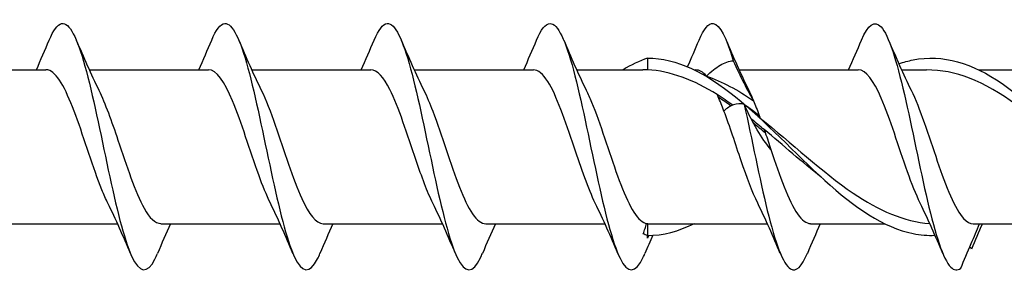
# Model space of a CAD drawing. Units: millimetres. Extents: x 617 to 1380, y 248 to 2690.
# Drawn here: x 1045 to 1085, y 428 to 438 of the extents above; entities that cross this region are included whole.
import ezdxf

# ---------------------------------------------------------------- set-up
doc = ezdxf.new("R2010")
doc.units = ezdxf.units.MM
doc.layers.add('SuP-Sichtbare-Kanten', color=7, linetype='Continuous', lineweight=25)
doc.layers.add('SuP-Sichtbare-tangentiale-Kanten', color=7, linetype='Continuous', lineweight=25)

msp = doc.modelspace()

# ---------------------------------------------------------------- linework, layer by layer
at = {"layer": 'SuP-Sichtbare-Kanten'}
for p, q in [((1070.824, 436.909), (1070.824, 436.429)), ((1041.548, 436.434), (1046.392, 436.434)), ((1048.148, 436.434), (1052.992, 436.434)), ((1054.748, 436.434), (1059.592, 436.434)), ((1061.348, 436.434), (1066.192, 436.434)), ((1067.948, 436.434), (1070.646, 436.434)), ((1072.734, 436.434), (1072.792, 436.434)), ((1074.548, 436.434), (1079.392, 436.434)), ((1081.148, 436.434), (1082.169, 436.434)), ((1084.284, 436.434), (1085.992, 436.434)), ((1044.457, 430.184), (1049.301, 430.184)), ((1051.057, 430.184), (1055.901, 430.184)), ((1057.657, 430.184), (1062.501, 430.184)), ((1064.257, 430.184), (1069.101, 430.184)), ((1070.824, 430.189), (1070.824, 429.709)), ((1071.03, 430.184), (1075.701, 430.184)), ((1077.457, 430.184), (1080.464, 430.184)), ((1084.057, 430.184), (1087.862, 430.184)), ((1070.824, 429.595), (1070.824, 429.709))]:
    msp.add_line(p, q, dxfattribs=at)
for points, knots in [([(1079.524, 437.637), (1079.788, 438.259), (1080.052, 438.464), (1080.316, 438.178), (1080.632, 437.835), (1080.948, 436.793), (1081.264, 435.431), (1081.578, 434.079), (1081.891, 432.439), (1082.205, 431.1), (1082.52, 429.756), (1082.834, 428.743), (1083.149, 428.424), (1083.284, 428.287), (1083.418, 428.273), (1083.553, 428.381)], [67.020754, 67.020754, 67.020754, 67.020754, 67.774062, 67.774062, 67.774062, 68.676805, 68.676805, 68.676805, 69.572788, 69.572788, 69.572788, 70.471373, 70.471373, 70.471373, 70.855838, 70.855838, 70.855838, 70.855838]), ([(1046.524, 437.632), (1046.692, 438.029), (1046.859, 438.267), (1047.026, 438.304), (1047.342, 438.374), (1047.659, 437.719), (1047.976, 436.579), (1048.292, 435.44), (1048.608, 433.841), (1048.924, 432.363), (1049.24, 430.887), (1049.556, 429.562), (1049.872, 428.87), (1050.188, 428.179), (1050.503, 428.133), (1050.819, 428.75), (1050.854, 428.819), (1050.889, 428.896), (1050.924, 428.98)], [35.604828, 35.604828, 35.604828, 35.604828, 36.082044, 36.082044, 36.082044, 36.986293, 36.986293, 36.986293, 37.889503, 37.889503, 37.889503, 38.791717, 38.791717, 38.791717, 39.692973, 39.692973, 39.692973, 39.793396, 39.793396, 39.793396, 39.793396]), ([(1053.124, 437.632), (1053.301, 438.05), (1053.477, 438.291), (1053.653, 438.308), (1053.968, 438.338), (1054.282, 437.655), (1054.596, 436.504), (1054.91, 435.354), (1055.225, 433.761), (1055.539, 432.296), (1055.852, 430.834), (1056.166, 429.53), (1056.48, 428.853), (1056.794, 428.176), (1057.107, 428.139), (1057.421, 428.754), (1057.455, 428.822), (1057.49, 428.897), (1057.524, 428.98)], [41.888013, 41.888013, 41.888013, 41.888013, 42.391389, 42.391389, 42.391389, 43.289206, 43.289206, 43.289206, 44.186259, 44.186259, 44.186259, 45.082585, 45.082585, 45.082585, 45.978223, 45.978223, 45.978223, 46.076581, 46.076581, 46.076581, 46.076581]), ([(1059.724, 437.632), (1059.901, 438.051), (1060.077, 438.292), (1060.254, 438.308), (1060.571, 438.338), (1060.888, 437.642), (1061.205, 436.474), (1061.521, 435.308), (1061.837, 433.698), (1062.153, 432.229), (1062.469, 430.762), (1062.784, 429.467), (1063.1, 428.811), (1063.415, 428.157), (1063.73, 428.153), (1064.044, 428.802), (1064.071, 428.856), (1064.098, 428.916), (1064.124, 428.979)], [48.171198, 48.171198, 48.171198, 48.171198, 48.675038, 48.675038, 48.675038, 49.580227, 49.580227, 49.580227, 50.483309, 50.483309, 50.483309, 51.384445, 51.384445, 51.384445, 52.283794, 52.283794, 52.283794, 52.359767, 52.359767, 52.359767, 52.359767]), ([(1066.324, 437.633), (1066.506, 438.063), (1066.687, 438.305), (1066.869, 438.309), (1067.187, 438.317), (1067.504, 437.596), (1067.822, 436.41), (1068.138, 435.229), (1068.454, 433.614), (1068.77, 432.15), (1069.085, 430.692), (1069.4, 429.416), (1069.715, 428.781), (1070.028, 428.148), (1070.342, 428.165), (1070.656, 428.825), (1070.679, 428.873), (1070.701, 428.925), (1070.724, 428.979)], [54.454384, 54.454384, 54.454384, 54.454384, 54.972645, 54.972645, 54.972645, 55.8798, 55.8798, 55.8798, 56.782615, 56.782615, 56.782615, 57.681734, 57.681734, 57.681734, 58.577777, 58.577777, 58.577777, 58.642952, 58.642952, 58.642952, 58.642952]), ([(1072.924, 437.633), (1073.117, 438.089), (1073.31, 438.332), (1073.503, 438.307), (1073.773, 438.273), (1074.043, 437.719), (1074.313, 436.799)], [60.737569, 60.737569, 60.737569, 60.737569, 61.288208, 61.288208, 61.288208, 62.059379, 62.059379, 62.059379, 62.059379]), ([(1070.824, 436.909), (1072.018, 436.909), (1073.211, 436.3), (1074.404, 435.334), (1075.612, 434.355), (1076.821, 433.039), (1078.029, 431.944), (1079.226, 430.86), (1080.422, 430.024), (1081.619, 429.785), (1081.916, 429.726), (1082.214, 429.703), (1082.511, 429.716)], [0, 0, 0, 0, 0.973625, 0.973625, 0.973625, 1.959757, 1.959757, 1.959757, 2.93613, 2.93613, 2.93613, 3.178748, 3.178748, 3.178748, 3.178748]), ([(1081.04, 436.673), (1081.233, 436.741), (1081.426, 436.795), (1081.619, 436.834), (1082.824, 437.074), (1084.029, 436.702), (1085.234, 435.874), (1086.11, 435.272), (1086.986, 434.446), (1087.862, 433.591)], [2.778648, 2.778648, 2.778648, 2.778648, 2.93613, 2.93613, 2.93613, 3.919324, 3.919324, 3.919324, 4.634146, 4.634146, 4.634146, 4.634146]), ([(1048.909, 431.017), (1048.827, 431.18), (1048.745, 431.364), (1048.664, 431.565), (1048.31, 432.438), (1047.957, 433.615), (1047.604, 434.576), (1047.25, 435.536), (1046.897, 436.25), (1046.544, 436.402), (1046.493, 436.423), (1046.443, 436.433), (1046.392, 436.432)], [-38.524247, -38.524247, -38.524247, -38.524247, -38.291091, -38.291091, -38.291091, -37.281837, -37.281837, -37.281837, -36.273057, -36.273057, -36.273057, -36.128316, -36.128316, -36.128316, -36.128316]), ([(1055.509, 431.02), (1055.351, 431.337), (1055.193, 431.728), (1055.036, 432.165), (1054.681, 433.146), (1054.327, 434.321), (1053.972, 435.169), (1053.646, 435.95), (1053.319, 436.429), (1052.992, 436.434)], [-44.807433, -44.807433, -44.807433, -44.807433, -44.357335, -44.357335, -44.357335, -43.34495, -43.34495, -43.34495, -42.411501, -42.411501, -42.411501, -42.411501]), ([(1062.109, 431.018), (1061.882, 431.477), (1061.656, 432.091), (1061.43, 432.754), (1061.074, 433.796), (1060.718, 434.922), (1060.362, 435.631), (1060.106, 436.142), (1059.849, 436.423), (1059.592, 436.429)], [-51.090618, -51.090618, -51.090618, -51.090618, -50.444102, -50.444102, -50.444102, -49.428088, -49.428088, -49.428088, -48.694686, -48.694686, -48.694686, -48.694686]), ([(1068.709, 431.015), (1068.422, 431.598), (1068.135, 432.438), (1067.848, 433.291), (1067.491, 434.354), (1067.134, 435.402), (1066.776, 435.963), (1066.582, 436.269), (1066.387, 436.425), (1066.192, 436.426)], [-57.373803, -57.373803, -57.373803, -57.373803, -56.554447, -56.554447, -56.554447, -55.534286, -55.534286, -55.534286, -54.977871, -54.977871, -54.977871, -54.977871]), ([(1073.223, 436.175), (1073.417, 436.364), (1073.602, 436.512), (1073.965, 436.723), (1074.141, 436.783), (1074.313, 436.799)], [0, 0, 0, 0, 0.1320151, 0.1320151, 0.2673391, 0.2673391, 0.2673391, 0.2673391]), ([(1074.313, 436.799), (1074.455, 436.481), (1074.598, 436.178), (1074.875, 435.633), (1075.008, 435.391), (1075.133, 435.178)], [0, 0, 0, 0, 0.1099802, 0.1099802, 0.2133503, 0.2133503, 0.2133503, 0.2133503]), ([(1081.909, 431.02), (1081.735, 431.369), (1081.562, 431.809), (1081.389, 432.296), (1081.034, 433.293), (1080.68, 434.46), (1080.326, 435.278), (1080.015, 435.997), (1079.703, 436.426), (1079.392, 436.433)], [-69.940174, -69.940174, -69.940174, -69.940174, -69.445093, -69.445093, -69.445093, -68.433366, -68.433366, -68.433366, -67.544242, -67.544242, -67.544242, -67.544242]), ([(1087.686, 433.528), (1086.428, 434.595), (1085.169, 435.602), (1083.911, 436.09), (1083.33, 436.315), (1082.749, 436.427), (1082.169, 436.426)], [-4.586371, -4.586371, -4.586371, -4.586371, -3.559432, -3.559432, -3.559432, -3.085671, -3.085671, -3.085671, -3.085671]), ([(1048.54, 435.602), (1048.798, 435.077), (1049.057, 434.348), (1049.315, 433.582), (1049.669, 432.533), (1050.023, 431.452), (1050.376, 430.817), (1050.603, 430.41), (1050.83, 430.195), (1051.057, 430.191)], [36.873976, 36.873976, 36.873976, 36.873976, 37.611691, 37.611691, 37.611691, 38.622227, 38.622227, 38.622227, 39.269908, 39.269908, 39.269908, 39.269908]), ([(1068.34, 435.602), (1068.412, 435.458), (1068.485, 435.297), (1068.557, 435.122), (1068.91, 434.267), (1069.262, 433.096), (1069.615, 432.125), (1069.968, 431.153), (1070.321, 430.413), (1070.674, 430.231), (1070.713, 430.212), (1070.751, 430.198), (1070.79, 430.191)], [55.723532, 55.723532, 55.723532, 55.723532, 55.929961, 55.929961, 55.929961, 56.937293, 56.937293, 56.937293, 57.945396, 57.945396, 57.945396, 58.05575, 58.05575, 58.05575, 58.05575]), ([(1081.54, 435.605), (1081.54, 435.605), (1081.54, 435.605), (1081.54, 435.605), (1081.894, 434.89), (1082.249, 433.765), (1082.603, 432.729), (1082.959, 431.687), (1083.316, 430.771), (1083.673, 430.391), (1083.801, 430.255), (1083.929, 430.186), (1084.057, 430.186)], [68.289903, 68.289903, 68.289903, 68.289903, 68.289945, 68.289945, 68.289945, 69.301672, 69.301672, 69.301672, 70.319994, 70.319994, 70.319994, 70.685835, 70.685835, 70.685835, 70.685835]), ([(1055.14, 435.599), (1055.33, 435.215), (1055.52, 434.724), (1055.709, 434.182), (1056.067, 433.161), (1056.424, 431.994), (1056.782, 431.207), (1057.073, 430.565), (1057.365, 430.194), (1057.657, 430.187)], [43.157162, 43.157162, 43.157162, 43.157162, 43.699211, 43.699211, 43.699211, 44.720006, 44.720006, 44.720006, 45.553093, 45.553093, 45.553093, 45.553093]), ([(1061.74, 435.6), (1061.861, 435.357), (1061.982, 435.071), (1062.103, 434.752), (1062.465, 433.797), (1062.827, 432.582), (1063.188, 431.666), (1063.545, 430.765), (1063.901, 430.185), (1064.257, 430.184)], [49.440347, 49.440347, 49.440347, 49.440347, 49.785442, 49.785442, 49.785442, 50.819231, 50.819231, 50.819231, 51.836279, 51.836279, 51.836279, 51.836279]), ([(1074.756, 435.028), (1074.614, 435.061), (1074.471, 435.056), (1074.194, 434.964), (1074.061, 434.882), (1073.935, 434.759)], [0, 0, 0, 0, 0.1099802, 0.1099802, 0.2133503, 0.2133503, 0.2133503, 0.2133503]), ([(1074.756, 435.028), (1075.069, 433.627), (1075.382, 431.998), (1075.696, 430.722), (1076.012, 429.434), (1076.328, 428.534), (1076.644, 428.348), (1076.871, 428.214), (1077.098, 428.45), (1077.324, 428.984)], [62.48097, 62.48097, 62.48097, 62.48097, 63.375832, 63.375832, 63.375832, 64.278576, 64.278576, 64.278576, 64.926137, 64.926137, 64.926137, 64.926137]), ([(1075.846, 433.192), (1075.651, 433.423), (1075.467, 433.694), (1075.104, 434.312), (1074.928, 434.658), (1074.756, 435.028)], [0, 0, 0, 0, 0.1320151, 0.1320151, 0.2673391, 0.2673391, 0.2673391, 0.2673391]), ([(1075.309, 431.018), (1075.085, 431.473), (1074.86, 432.079), (1074.636, 432.735), (1074.403, 433.418), (1074.169, 434.143), (1073.935, 434.759)], [-63.656989, -63.656989, -63.656989, -63.656989, -63.016814, -63.016814, -63.016814, -62.349612, -62.349612, -62.349612, -62.349612]), ([(1075.408, 434.469), (1076.665, 433.476), (1077.922, 432.282), (1079.179, 431.429), (1080.218, 430.723), (1081.257, 430.268), (1082.297, 430.195)], [1.246623, 1.246623, 1.246623, 1.246623, 2.272367, 2.272367, 2.272367, 3.120435, 3.120435, 3.120435, 3.120435]), ([(1075.846, 433.192), (1076.204, 432.128), (1076.562, 431.104), (1076.92, 430.583), (1077.099, 430.323), (1077.278, 430.193), (1077.457, 430.193)], [62.869361, 62.869361, 62.869361, 62.869361, 63.891715, 63.891715, 63.891715, 64.402649, 64.402649, 64.402649, 64.402649]), ([(1070.658, 429.774), (1070.682, 429.844), (1070.706, 429.915), (1070.75, 430.054), (1070.77, 430.122), (1070.79, 430.191)], [0, 0, 0, 0, 0.02239204, 0.02239204, 0.04394219, 0.04394219, 0.04394219, 0.04394219]), ([(1083.553, 428.381), (1083.695, 428.706), (1083.838, 429.041), (1084.095, 429.647), (1084.208, 429.917), (1084.317, 430.184)], [0, 0, 0, 0, 0.1099802, 0.1099802, 0.1978475, 0.1978475, 0.1978475, 0.1978475])]:
    msp.add_open_spline(points, degree=3, knots=knots, dxfattribs=at)
for points in [[(1046.001, 436.434), (1046.181, 436.831), (1046.354, 437.235), (1046.524, 437.64)], [(1047.624, 437.64), (1047.915, 436.948), (1048.216, 436.259), (1048.54, 435.605)], [(1052.601, 436.434), (1052.781, 436.831), (1052.954, 437.235), (1053.124, 437.64)], [(1054.224, 437.64), (1054.515, 436.948), (1054.816, 436.259), (1055.14, 435.605)], [(1059.201, 436.434), (1059.381, 436.831), (1059.554, 437.235), (1059.724, 437.64)], [(1060.824, 437.64), (1061.115, 436.948), (1061.416, 436.259), (1061.74, 435.605)], [(1065.801, 436.434), (1065.981, 436.831), (1066.154, 437.235), (1066.324, 437.64)], [(1067.424, 437.64), (1067.715, 436.948), (1068.016, 436.259), (1068.34, 435.605)], [(1072.457, 436.56), (1072.617, 436.916), (1072.772, 437.277), (1072.924, 437.64)], [(1074.024, 437.64), (1074.315, 436.948), (1074.616, 436.259), (1074.94, 435.605)], [(1079.001, 436.434), (1079.181, 436.831), (1079.354, 437.235), (1079.524, 437.64)], [(1080.624, 437.64), (1080.915, 436.948), (1081.216, 436.259), (1081.54, 435.605)], [(1070.824, 436.909), (1070.498, 436.79), (1070.171, 436.627), (1069.844, 436.434)], [(1070.824, 436.429), (1070.765, 436.433), (1070.705, 436.434), (1070.646, 436.434)], [(1073.661, 435.424), (1072.716, 436.016), (1071.77, 436.384), (1070.824, 436.429)], [(1073.223, 436.175), (1073.079, 436.346), (1072.935, 436.428), (1072.792, 436.426)], [(1073.223, 436.175), (1073.859, 435.96), (1074.496, 435.612), (1075.133, 435.178)], [(1074.94, 435.604), (1075.005, 435.474), (1075.069, 435.332), (1075.133, 435.178)], [(1074.296, 434.997), (1074.085, 435.148), (1073.873, 435.291), (1073.661, 435.424)], [(1075.572, 434.002), (1075.399, 434.145), (1075.226, 434.287), (1075.053, 434.424)], [(1075.316, 434.541), (1075.347, 434.517), (1075.377, 434.493), (1075.408, 434.469)], [(1077.883, 432.08), (1077.112, 432.682), (1076.342, 433.364), (1075.572, 434.002)], [(1049.824, 428.979), (1049.534, 429.67), (1049.233, 430.359), (1048.909, 431.014)], [(1056.424, 428.979), (1056.134, 429.67), (1055.833, 430.359), (1055.509, 431.014)], [(1063.024, 428.979), (1062.734, 429.67), (1062.433, 430.359), (1062.109, 431.014)], [(1069.624, 428.979), (1069.334, 429.67), (1069.033, 430.359), (1068.709, 431.014)], [(1076.224, 428.979), (1075.934, 429.67), (1075.633, 430.359), (1075.309, 431.014)], [(1082.824, 428.979), (1082.534, 429.67), (1082.233, 430.359), (1081.909, 431.014)], [(1051.448, 430.184), (1051.268, 429.788), (1051.094, 429.384), (1050.924, 428.979)], [(1058.048, 430.184), (1057.868, 429.788), (1057.694, 429.384), (1057.524, 428.979)], [(1064.648, 430.184), (1064.468, 429.788), (1064.294, 429.384), (1064.124, 428.979)], [(1070.79, 430.191), (1070.801, 430.19), (1070.813, 430.19), (1070.824, 430.189)], [(1070.824, 429.709), (1071.461, 429.709), (1072.098, 429.883), (1072.734, 430.191)], [(1070.824, 430.189), (1070.893, 430.186), (1070.961, 430.184), (1071.03, 430.185)], [(1077.848, 430.184), (1077.668, 429.788), (1077.494, 429.384), (1077.324, 428.979)], [(1084.432, 430.184), (1084.282, 429.844), (1084.138, 429.5), (1083.996, 429.159)], [(1070.824, 429.709), (1070.769, 429.729), (1070.713, 429.751), (1070.658, 429.774)], [(1071.039, 429.715), (1070.933, 429.471), (1070.828, 429.225), (1070.724, 428.979)], [(1070.883, 429.71), (1070.864, 429.671), (1070.844, 429.633), (1070.824, 429.595)], [(1083.996, 429.159), (1083.972, 429.187), (1083.949, 429.217), (1083.925, 429.247)]]:
    msp.add_open_spline(points, degree=3, dxfattribs=at)
at = {"layer": 'SuP-Sichtbare-tangentiale-Kanten'}
for points in [[(1073.231, 436.165), (1073.228, 436.168), (1073.225, 436.172), (1073.223, 436.175)], [(1073.702, 435.333), (1073.689, 435.364), (1073.675, 435.394), (1073.661, 435.424)], [(1073.935, 434.759), (1073.858, 434.963), (1073.78, 435.156), (1073.702, 435.333)], [(1073.702, 435.333), (1073.879, 435.218), (1074.055, 435.097), (1074.232, 434.97)], [(1074.784, 435.015), (1074.978, 434.877), (1075.172, 434.732), (1075.367, 434.581)], [(1075.133, 435.178), (1075.211, 434.993), (1075.289, 434.792), (1075.367, 434.581)], [(1075.367, 434.581), (1075.38, 434.544), (1075.394, 434.506), (1075.408, 434.469)], [(1075.129, 434.281), (1075.29, 434.15), (1075.452, 434.017), (1075.613, 433.883)], [(1075.572, 434.002), (1075.586, 433.962), (1075.599, 433.923), (1075.613, 433.883)], [(1075.613, 433.883), (1075.691, 433.655), (1075.768, 433.423), (1075.846, 433.192)]]:
    msp.add_open_spline(points, degree=3, dxfattribs=at)

doc.saveas('drawing.dxf')
